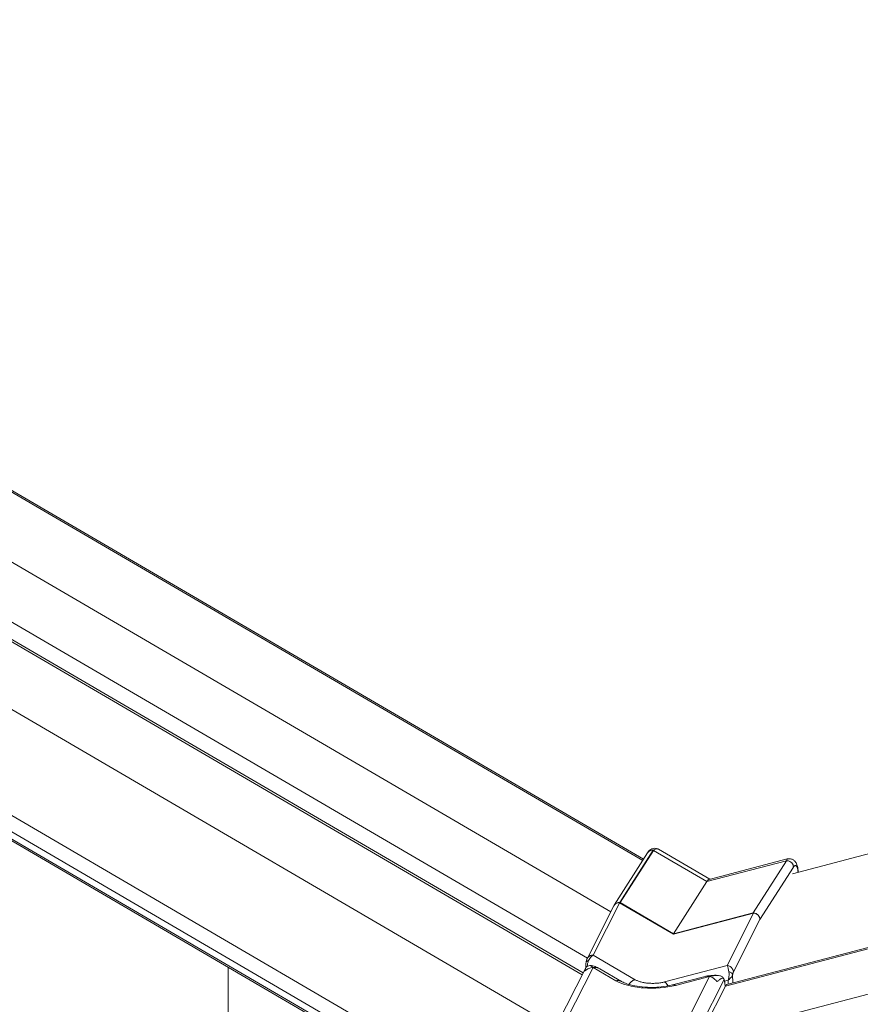
# Model space of a CAD drawing. Extents: x -809 to 831, y -585 to 569.
# Drawn here: x 533 to 549, y 199 to 217 of the extents above; entities that cross this region are included whole.
import ezdxf

# ---------------------------------------------------------------- set-up
doc = ezdxf.new("R2010")
doc.units = 0
doc.header["$MEASUREMENT"] = 0
doc.layers.add('____1', color=7, linetype='Continuous')
doc.layers.add('________1________1', color=7, linetype='Continuous')

# ---------------------------------------------------------------- blocks, each defined once
blk = doc.blocks.new('C5')
at = {"layer": '________1________1', "color": 7, "linetype": 'Continuous', "lineweight": 18}
for p, q in [((406.741, 276.245), (542.672, 196.876)), ((410.105, 276.26), (543.337, 198.467)), ((406.497, 276.081), (542.611, 196.606)), ((406.497, 275.95), (542.6, 196.48)), ((412.602, 276.067), (543.827, 199.446)), ((543.846, 199.483), (412.77, 276.016)), ((406.541, 275.888), (542.6, 196.444)), ((413.545, 275.884), (543.924, 199.757)), ((415.765, 275.712), (544.362, 200.626)), ((418.852, 275.218), (544.958, 201.586)), ((544.972, 201.609), (418.986, 275.171)), ((735.915, 250.708), (547.752, 201.335)), ((546.5, 199.237), (742.257, 250.604)), ((742.13, 250.593), (546.525, 199.266)), ((546.008, 198.26), (744.754, 250.411)), ((546.211, 201.234), (545.254, 201.792)), ((545.045, 201.724), (544.425, 200.749)), ((544.527, 200.797), (545.149, 201.774)), ((544.537, 200.796), (545.159, 201.772)), ((545.159, 201.772), (545.149, 201.774)), ((546.157, 201.19), (545.159, 201.772)), ((547.656, 201.613), (546.2, 201.231)), ((547.656, 201.613), (547.656, 201.613)), ((547.645, 201.58), (546.157, 201.19)), ((547.019, 200.606), (547.645, 201.58)), ((547.771, 201.458), (547.145, 200.483)), ((547.655, 201.58), (547.645, 201.58)), ((545.534, 200.216), (546.157, 201.19)), ((544.419, 200.739), (543.924, 199.758)), ((544.031, 199.814), (544.527, 200.797)), ((544.418, 200.738), (544.425, 200.749)), ((545.53, 200.209), (544.526, 200.795)), ((544.538, 200.797), (545.534, 200.216)), ((547.027, 200.602), (545.53, 200.209)), ((545.534, 200.216), (547.019, 200.606)), ((546.533, 199.621), (547.027, 200.602)), ((547.03, 200.605), (547.019, 200.606)), ((547.019, 200.606), (547.023, 200.604)), ((547.03, 200.605), (547.023, 200.604)), ((547.023, 200.604), (547.027, 200.602)), ((547.145, 200.483), (546.651, 199.503)), ((545.534, 200.216), (545.53, 200.209)), ((544.031, 199.814), (544.815, 199.357)), ((537.213, 199.59), (537.213, 196.229)), ((543.893, 199.577), (543.356, 198.511)), ((544.029, 199.586), (543.535, 198.606)), ((543.894, 199.578), (543.893, 199.577)), ((543.894, 199.637), (543.894, 199.578)), ((544.029, 199.586), (544.457, 199.336)), ((545.364, 199.314), (546.533, 199.621)), ((544.155, 199.56), (544.158, 199.558)), ((544.558, 199.324), (544.158, 199.558)), ((546.124, 199.419), (545.516, 199.259)), ((546.206, 199.418), (545.567, 199.25)), ((545.712, 198.437), (546.206, 199.418)), ((546.124, 199.419), (546.135, 199.421)), ((546.636, 199.451), (546.637, 199.296)), ((546.636, 199.451), (546.637, 199.296)), ((544.559, 199.324), (544.558, 199.324)), ((545.515, 199.259), (545.516, 199.259)), ((546.475, 199.363), (545.908, 198.239)), ((546.5, 199.237), (546.008, 198.26)), ((546.475, 199.367), (546.475, 199.363)), ((546.484, 199.332), (546.551, 199.349)), ((546.552, 199.273), (546.551, 199.349))]:
    blk.add_line(p, q, dxfattribs=at)
for points, knots in [([(545.254, 201.792), (545.239, 201.801), (545.221, 201.807), (545.191, 201.812), (545.173, 201.813), (545.134, 201.803), (545.115, 201.796), (545.073, 201.764), (545.058, 201.742), (545.045, 201.724)], [0, 0, 0, 0, 0.383011, 0.383011, 0.632545, 0.632545, 0.797825, 0.797825, 1, 1, 1, 1]), ([(545.159, 201.772), (545.167, 201.779), (545.176, 201.786), (545.193, 201.794), (545.201, 201.797), (545.217, 201.801), (545.226, 201.801), (545.235, 201.8), (545.236, 201.799), (545.239, 201.799), (545.241, 201.798), (545.247, 201.796), (545.25, 201.795), (545.254, 201.792)], [0, 0, 0, 0, 0.307675, 0.307675, 0.543877, 0.543877, 0.793764, 0.793764, 0.820748, 0.820748, 0.877657, 0.877657, 1, 1, 1, 1]), ([(545.149, 201.774), (545.136, 201.775), (545.122, 201.773), (545.093, 201.766), (545.081, 201.759), (545.062, 201.746), (545.053, 201.736), (545.045, 201.724)], [0, 0, 0, 0, 0.234331, 0.234331, 0.535719, 0.535719, 1, 1, 1, 1]), ([(547.656, 201.613), (547.655, 201.613), (547.655, 201.613), (547.655, 201.613), (547.655, 201.612), (547.654, 201.612), (547.654, 201.611), (547.652, 201.609), (547.651, 201.607), (547.649, 201.599), (547.647, 201.59), (547.645, 201.58)], [0, 0, 0, 0, 0.022237, 0.022237, 0.048182, 0.048182, 0.114507, 0.114507, 0.32029, 0.32029, 1, 1, 1, 1]), ([(547.656, 201.613), (547.668, 201.616), (547.682, 201.617), (547.708, 201.616), (547.722, 201.614), (547.752, 201.605), (547.767, 201.597), (547.797, 201.572), (547.81, 201.556), (547.832, 201.518), (547.843, 201.492), (547.857, 201.419), (547.86, 201.391), (547.861, 201.363)], [0, 0, 0, 0, 0.125905, 0.125905, 0.254129, 0.254129, 0.429354, 0.429354, 0.626293, 0.626293, 0.857517, 0.857517, 1, 1, 1, 1]), ([(547.771, 201.458), (547.771, 201.47), (547.769, 201.485), (547.758, 201.513), (547.75, 201.526), (547.728, 201.551), (547.715, 201.56), (547.684, 201.576), (547.667, 201.579), (547.655, 201.58)], [0, 0, 0, 0, 0.209842, 0.209842, 0.410418, 0.410418, 0.65099, 0.65099, 1, 1, 1, 1]), ([(547.858, 201.362), (547.856, 201.389), (547.853, 201.412), (547.845, 201.444), (547.841, 201.459), (547.832, 201.473), (547.829, 201.479), (547.822, 201.485), (547.82, 201.487), (547.815, 201.489), (547.812, 201.49), (547.807, 201.49), (547.804, 201.489), (547.797, 201.487), (547.794, 201.484), (547.783, 201.475), (547.776, 201.466), (547.771, 201.458)], [0, 0, 0, 0, 0.38652, 0.38652, 0.630602, 0.630602, 0.708649, 0.708649, 0.74784, 0.74784, 0.780667, 0.780667, 0.817541, 0.817541, 0.874432, 0.874432, 1, 1, 1, 1]), ([(546.2, 201.231), (546.197, 201.23), (546.194, 201.229), (546.187, 201.225), (546.184, 201.222), (546.171, 201.211), (546.163, 201.2), (546.157, 201.19)], [0, 0, 0, 0, 0.167022, 0.167022, 0.380313, 0.380313, 1, 1, 1, 1]), ([(544.419, 200.738), (544.424, 200.75), (544.432, 200.76), (544.451, 200.777), (544.463, 200.783), (544.492, 200.794), (544.511, 200.797), (544.532, 200.796)], [0, 0, 0, 0, 0.291006, 0.291006, 0.59428, 0.59428, 1, 1, 1, 1]), ([(544.532, 200.796), (544.525, 200.798), (544.518, 200.799), (544.504, 200.798), (544.497, 200.797), (544.477, 200.792), (544.464, 200.786), (544.44, 200.77), (544.431, 200.759), (544.425, 200.749)], [0, 0, 0, 0, 0.158135, 0.158135, 0.325923, 0.325923, 0.634263, 0.634263, 1, 1, 1, 1]), ([(547.027, 200.602), (547.043, 200.601), (547.059, 200.596), (547.086, 200.583), (547.1, 200.574), (547.123, 200.549), (547.132, 200.536), (547.142, 200.509), (547.145, 200.496), (547.145, 200.483)], [0, 0, 0, 0, 0.31242, 0.31242, 0.579366, 0.579366, 0.80777, 0.80777, 1, 1, 1, 1]), ([(547.145, 200.483), (547.145, 200.498), (547.142, 200.512), (547.132, 200.54), (547.124, 200.553), (547.101, 200.577), (547.087, 200.587), (547.06, 200.6), (547.045, 200.604), (547.03, 200.605)], [0, 0, 0, 0, 0.21751, 0.21751, 0.439696, 0.439696, 0.717085, 0.717085, 1, 1, 1, 1]), ([(543.924, 199.758), (543.918, 199.746), (543.913, 199.733), (543.905, 199.705), (543.901, 199.69), (543.898, 199.675)], [0, 0, 0, 0, 0.482224, 0.482224, 1, 1, 1, 1]), ([(543.924, 199.758), (543.927, 199.763), (543.932, 199.772), (543.942, 199.783), (543.954, 199.794), (543.968, 199.802), (543.982, 199.809), (543.998, 199.813), (544.015, 199.815), (544.026, 199.815), (544.031, 199.814)], [0, 0, 0, 0, 0.120625, 0.241798, 0.364016, 0.487679, 0.61306, 0.740282, 0.869319, 1, 1, 1, 1]), ([(543.946, 199.713), (543.961, 199.744), (543.98, 199.769), (544.007, 199.797), (544.018, 199.807), (544.031, 199.814)], [0, 0, 0, 0, 0.614801, 0.614801, 1, 1, 1, 1]), ([(543.872, 199.513), (543.883, 199.525), (543.895, 199.535), (543.922, 199.553), (543.937, 199.561), (543.977, 199.577), (544.003, 199.584), (544.029, 199.586)], [0, 0, 0, 0, 0.268747, 0.268747, 0.550453, 0.550453, 1, 1, 1, 1]), ([(543.893, 199.577), (543.893, 199.575), (543.891, 199.573), (543.89, 199.57), (543.89, 199.57), (543.889, 199.568), (543.889, 199.568), (543.889, 199.568), (543.889, 199.567), (543.887, 199.563), (543.885, 199.559), (543.883, 199.554), (543.883, 199.554), (543.882, 199.551), (543.881, 199.549), (543.879, 199.543), (543.878, 199.54), (543.878, 199.539), (543.877, 199.539), (543.877, 199.539), (543.877, 199.539), (543.877, 199.538), (543.877, 199.538), (543.875, 199.531), (543.873, 199.524), (543.872, 199.517), (543.872, 199.515), (543.872, 199.513)], [0, 0, 0, 0, 0.03203, 0.03203, 0.045433, 0.045433, 0.052046, 0.052046, 0.056302, 0.056302, 0.142028, 0.142028, 0.152534, 0.152534, 0.197628, 0.197628, 0.284914, 0.284914, 0.290109, 0.290109, 0.300666, 0.300666, 0.340781, 0.340781, 0.823252, 0.823252, 1, 1, 1, 1]), ([(543.894, 199.637), (543.894, 199.643), (543.895, 199.65), (543.896, 199.663), (543.897, 199.669), (543.898, 199.675)], [0, 0, 0, 0, 0.500082, 0.500082, 1, 1, 1, 1]), ([(543.894, 199.637), (543.894, 199.63), (543.895, 199.623), (543.898, 199.608), (543.9, 199.6), (543.903, 199.593)], [0, 0, 0, 0, 0.461744, 0.461744, 1, 1, 1, 1]), ([(543.894, 199.577), (543.896, 199.582), (543.898, 199.589), (543.908, 199.598), (543.916, 199.604), (543.945, 199.616), (543.959, 199.619), (543.969, 199.62)], [0, 0, 0, 0, 0.657851, 0.657851, 0.861989, 0.861989, 1, 1, 1, 1]), ([(543.946, 199.713), (543.94, 199.711), (543.934, 199.71), (543.923, 199.705), (543.918, 199.702), (543.91, 199.696), (543.906, 199.692), (543.901, 199.684), (543.899, 199.68), (543.898, 199.675)], [0, 0, 0, 0, 0.291179, 0.291179, 0.547685, 0.547685, 0.795862, 0.795862, 1, 1, 1, 1]), ([(543.946, 199.713), (543.938, 199.696), (543.932, 199.678), (543.924, 199.642), (543.923, 199.625), (543.922, 199.607)], [0, 0, 0, 0, 0.523695, 0.523695, 1, 1, 1, 1]), ([(543.969, 199.62), (543.991, 199.621), (544.009, 199.619), (544.041, 199.611), (544.055, 199.606), (544.098, 199.589), (544.126, 199.575), (544.153, 199.561)], [0, 0, 0, 0, 0.243366, 0.243366, 0.487873, 0.487873, 1, 1, 1, 1]), ([(543.969, 199.62), (543.972, 199.62), (543.974, 199.62), (543.979, 199.619), (543.981, 199.619), (543.989, 199.616), (543.994, 199.613), (544.01, 199.603), (544.019, 199.594), (544.029, 199.586)], [0, 0, 0, 0, 0.09971, 0.09971, 0.208995, 0.208995, 0.456683, 0.456683, 1, 1, 1, 1]), ([(544.029, 199.586), (544.067, 199.589), (544.095, 199.583), (544.118, 199.576), (544.122, 199.575), (544.136, 199.569), (544.146, 199.565), (544.155, 199.56)], [0, 0, 0, 0, 0.549828, 0.549828, 0.675315, 0.675315, 1, 1, 1, 1]), ([(546.565, 199.511), (546.561, 199.532), (546.557, 199.554), (546.547, 199.586), (546.541, 199.606), (546.533, 199.621)], [0, 0, 0, 0, 0.615994, 0.615994, 1, 1, 1, 1]), ([(546.533, 199.621), (546.541, 199.621), (546.556, 199.618), (546.578, 199.61), (546.598, 199.598), (546.616, 199.583), (546.631, 199.566), (546.642, 199.546), (546.649, 199.525), (546.651, 199.51), (546.651, 199.503)], [0, 0, 0, 0, 0.126853, 0.254741, 0.382796, 0.510132, 0.635956, 0.759679, 0.881007, 1, 1, 1, 1]), ([(546.394, 199.431), (546.349, 199.441), (546.307, 199.441), (546.221, 199.435), (546.178, 199.428), (546.135, 199.421)], [0, 0, 0, 0, 0.498022, 0.498022, 1, 1, 1, 1]), ([(546.135, 199.421), (546.135, 199.421), (546.135, 199.421), (546.136, 199.421), (546.136, 199.421), (546.137, 199.421), (546.137, 199.422), (546.139, 199.422), (546.14, 199.422), (546.143, 199.422), (546.146, 199.423), (546.154, 199.423), (546.159, 199.424), (546.179, 199.423), (546.193, 199.421), (546.206, 199.418)], [0, 0, 0, 0, 0.001822, 0.001822, 0.003688, 0.003688, 0.025678, 0.025678, 0.071593, 0.071593, 0.171069, 0.171069, 0.401698, 0.401698, 1, 1, 1, 1]), ([(546.394, 199.431), (546.363, 199.438), (546.327, 199.436), (546.269, 199.431), (546.237, 199.424), (546.206, 199.418)], [0, 0, 0, 0, 0.416245, 0.416245, 1, 1, 1, 1]), ([(546.206, 199.418), (546.239, 199.409), (546.263, 199.394), (546.291, 199.375), (546.316, 199.356), (546.339, 199.323)], [0, 0, 0, 0, 0.572785, 0.572785, 1, 1, 1, 1]), ([(546.475, 199.363), (546.473, 199.37), (546.468, 199.382), (546.45, 199.389), (546.432, 199.384), (546.415, 199.374), (546.397, 199.36), (546.379, 199.345), (546.36, 199.332), (546.346, 199.325), (546.339, 199.323)], [0, 0, 0, 0, 0.119616, 0.221145, 0.316952, 0.445705, 0.579557, 0.719398, 0.873384, 1, 1, 1, 1]), ([(546.475, 199.367), (546.473, 199.375), (546.47, 199.382), (546.459, 199.396), (546.453, 199.403), (546.431, 199.419), (546.411, 199.425), (546.394, 199.431)], [0, 0, 0, 0, 0.24042, 0.24042, 0.488561, 0.488561, 1, 1, 1, 1]), ([(546.565, 199.511), (546.568, 199.491), (546.57, 199.468), (546.567, 199.41), (546.561, 199.379), (546.551, 199.349)], [0, 0, 0, 0, 0.464953, 0.464953, 1, 1, 1, 1]), ([(546.551, 199.349), (546.575, 199.367), (546.596, 199.386), (546.625, 199.423), (546.632, 199.438), (546.636, 199.451)], [0, 0, 0, 0, 0.554671, 0.554671, 1, 1, 1, 1]), ([(546.636, 199.451), (546.634, 199.457), (546.632, 199.462), (546.625, 199.473), (546.62, 199.478), (546.602, 199.494), (546.585, 199.504), (546.565, 199.511)], [0, 0, 0, 0, 0.194312, 0.194312, 0.439435, 0.439435, 1, 1, 1, 1]), ([(546.636, 199.451), (546.636, 199.454), (546.637, 199.459), (546.639, 199.467), (546.641, 199.474), (546.642, 199.481), (546.644, 199.487), (546.646, 199.493), (546.648, 199.498), (546.65, 199.501), (546.651, 199.503)], [0, 0, 0, 0, 0.154677, 0.300649, 0.438001, 0.566837, 0.687282, 0.79949, 0.90365, 1, 1, 1, 1]), ([(544.558, 199.324), (544.555, 199.326), (544.547, 199.33), (544.535, 199.335), (544.523, 199.338), (544.51, 199.34), (544.497, 199.341), (544.484, 199.341), (544.471, 199.339), (544.462, 199.337), (544.457, 199.336)], [0, 0, 0, 0, 0.119744, 0.240051, 0.361458, 0.484461, 0.609496, 0.736925, 0.867028, 1, 1, 1, 1]), ([(544.457, 199.336), (544.577, 199.266), (544.73, 199.235), (544.864, 199.213), (544.916, 199.207), (545.18, 199.187), (545.391, 199.204), (545.567, 199.25)], [0, 0, 0, 0, 0.23828, 0.23828, 0.389072, 0.389072, 1, 1, 1, 1]), ([(545.516, 199.259), (545.36, 199.221), (545.229, 199.214), (545.01, 199.211), (544.877, 199.225), (544.658, 199.274), (544.592, 199.305), (544.558, 199.324)], [0, 0, 0, 0, 0.222203, 0.222203, 0.602687, 0.602687, 1, 1, 1, 1]), ([(544.815, 199.357), (544.809, 199.355), (544.798, 199.352), (544.781, 199.345), (544.765, 199.336), (544.749, 199.325), (544.734, 199.313), (544.72, 199.299), (544.707, 199.285), (544.699, 199.274), (544.695, 199.268)], [0, 0, 0, 0, 0.115581, 0.234312, 0.356086, 0.480689, 0.607808, 0.737047, 0.867948, 1, 1, 1, 1]), ([(544.815, 199.357), (544.831, 199.348), (544.867, 199.331), (544.926, 199.313), (544.994, 199.299), (545.068, 199.29), (545.144, 199.287), (545.221, 199.29), (545.294, 199.299), (545.341, 199.309), (545.364, 199.314)], [0, 0, 0, 0, 0.097235, 0.209521, 0.334093, 0.46729, 0.604911, 0.742497, 0.875592, 1, 1, 1, 1]), ([(545.43, 199.24), (545.428, 199.244), (545.423, 199.252), (545.415, 199.264), (545.407, 199.275), (545.399, 199.285), (545.391, 199.294), (545.382, 199.302), (545.373, 199.309), (545.367, 199.313), (545.364, 199.314)], [0, 0, 0, 0, 0.143588, 0.282629, 0.416631, 0.545175, 0.667936, 0.784696, 0.895364, 1, 1, 1, 1]), ([(545.516, 199.259), (545.518, 199.26), (545.522, 199.261), (545.529, 199.261), (545.535, 199.261), (545.541, 199.26), (545.548, 199.259), (545.554, 199.256), (545.561, 199.254), (545.565, 199.251), (545.567, 199.25)], [0, 0, 0, 0, 0.114551, 0.230217, 0.348066, 0.469078, 0.594117, 0.723913, 0.859057, 1, 1, 1, 1]), ([(546.497, 199.231), (546.495, 199.257), (546.492, 199.284), (546.485, 199.328), (546.481, 199.348), (546.475, 199.368)], [0, 0, 0, 0, 0.54139, 0.54139, 1, 1, 1, 1]), ([(546.475, 199.363), (546.476, 199.359), (546.478, 199.351), (546.482, 199.338), (546.485, 199.323), (546.488, 199.308), (546.49, 199.29), (546.493, 199.272), (546.495, 199.252), (546.496, 199.238), (546.497, 199.231)], [0, 0, 0, 0, 0.090602, 0.190807, 0.300764, 0.420585, 0.550358, 0.690151, 0.840017, 1, 1, 1, 1]), ([(546.5, 199.237), (546.501, 199.239), (546.503, 199.243), (546.507, 199.248), (546.51, 199.253), (546.513, 199.257), (546.516, 199.261), (546.519, 199.263), (546.522, 199.265), (546.524, 199.266), (546.525, 199.266)], [0, 0, 0, 0, 0.174802, 0.334932, 0.480269, 0.610891, 0.727142, 0.829752, 0.920007, 1, 1, 1, 1])]:
    blk.add_open_spline(points, degree=3, knots=knots, dxfattribs=at)

msp = doc.modelspace()

# ---------------------------------------------------------------- block references
at = {"layer": '____1', "color": 7, "linetype": 'Continuous', "lineweight": 18}
msp.add_blockref('C5', (0, 0), dxfattribs=at)

doc.saveas('drawing.dxf')
